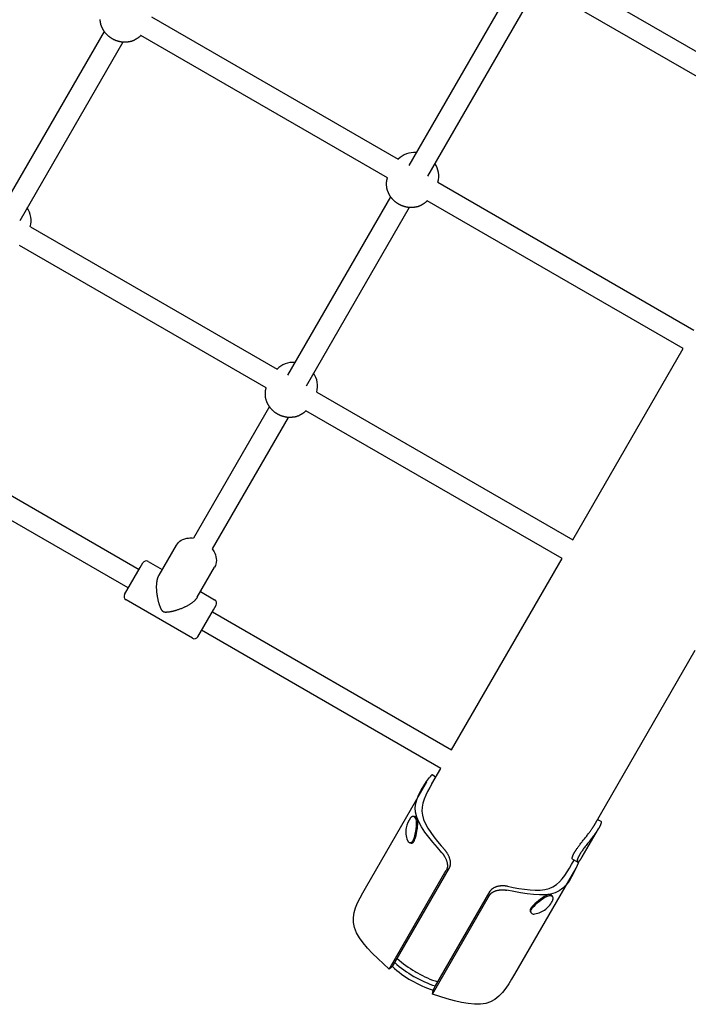
# Model space of a CAD drawing. Extents: x 435 to 11205, y 316 to 8253.
# Drawn here: x 4042 to 4540, y 1904 to 2636 of the extents above; entities that cross this region are included whole.
import ezdxf

# ---------------------------------------------------------------- set-up
doc = ezdxf.new("R2010")
doc.units = 0
doc.layers.add('ALEXANDR', color=7, linetype='Continuous')

msp = doc.modelspace()

# ---------------------------------------------------------------- linework, layer by layer
at = {"layer": 'ALEXANDR'}
for p, q in [((4443.49, 2671.71), (4633.98, 2561.73)), ((4408.34, 2660.92), (4331.65, 2528.08)), ((4422.2, 2652.92), (4345.5, 2520.08)), ((4625.98, 2547.88), (4435.49, 2657.85)), ((4140.29, 2638.56), (4323.81, 2532.6)), ((4105.14, 2627.76), (4028.45, 2494.92)), ((4315.81, 2518.74), (4132.29, 2624.7)), ((4119, 2619.76), (4042.3, 2486.92)), ((4353.34, 2515.56), (4543.82, 2405.58)), ((4318.18, 2504.76), (4241.49, 2371.92)), ((4535.82, 2391.72), (4345.34, 2501.7)), ((4332.04, 2496.76), (4255.35, 2363.92)), ((4050.14, 2482.4), (4233.66, 2376.45)), ((4225.66, 2362.59), (4042.14, 2468.54)), ((4453.67, 2249.42), (4535.82, 2391.72)), ((4263.18, 2359.4), (4453.67, 2249.42)), ((4228.03, 2348.61), (4171.53, 2250.75)), ((4445.67, 2235.57), (4255.18, 2345.54)), ((4241.88, 2340.61), (4185.38, 2242.75)), ((3972.5, 2319.02), (4130.98, 2227.52)), ((4122.98, 2213.66), (3964.5, 2305.16)), ((4145.89, 2223.14), (4158.8, 2245.5)), ((4363.51, 2093.27), (4445.67, 2235.57)), ((4120.23, 2208.9), (4131.75, 2228.86)), ((4131.75, 2228.86), (4133.73, 2232.28)), ((4137.83, 2233.38), (4148.31, 2227.33)), ((4174.3, 2206.74), (4187.2, 2229.1)), ((4176.71, 2210.93), (4187.19, 2204.88)), ((4170.69, 2176.3), (4121.33, 2204.8)), ((4186.31, 2197.36), (4188.29, 2200.78)), ((4174.79, 2177.4), (4186.31, 2197.36)), ((4185.54, 2196.02), (4363.51, 2093.27)), ((4355.51, 2079.41), (4177.54, 2182.16)), ((4469.62, 2037.06), (4544.84, 2167.34)), ((4348.9, 2067.97), (4355.51, 2079.41)), ((4349.46, 2074.76), (4351.74, 2072.89)), ((4299.48, 1990.36), (4345.06, 2069.31)), ((4335.15, 2043.84), (4335.84, 2043.75)), ((4472.18, 2041.5), (4474.6, 2040.1)), ((4460.71, 2013.62), (4472.76, 2034.5)), ((4333.12, 2023.93), (4332.49, 2024.02)), ((4452.83, 2007.97), (4454.68, 2011.18)), ((4453.57, 2011.83), (4457.1, 2009.79)), ((4317.14, 1930.16), (4359.57, 2003.65)), ((4321.27, 1934.98), (4361.93, 2005.41)), ((4455.91, 2005.31), (4410.33, 1926.36)), ((4351.47, 1917.55), (4392.13, 1987.97)), ((4349.36, 1911.56), (4391.79, 1985.05)), ((4438.38, 1984.54), (4438.76, 1984.06)), ((4422.92, 1971.84), (4422.58, 1972.28)), ((4319.5, 1931.92), (4321.27, 1934.98)), ((4319.5, 1931.92), (4317.14, 1930.16)), ((4336.34, 1928.26), (4337.22, 1927.74)), ((4337.22, 1927.74), (4338.11, 1927.24)), ((4349.36, 1911.56), (4349.71, 1914.49)), ((4349.71, 1914.49), (4351.47, 1917.55))]:
    msp.add_line(p, q, dxfattribs=at)
for points in [[(4132.29, 2624.7), (4132.17, 2624.57), (4132.04, 2624.44), (4131.92, 2624.31), (4131.79, 2624.18), (4131.66, 2624.06), (4131.54, 2623.93), (4131.41, 2623.81), (4131.27, 2623.68), (4131.14, 2623.56), (4131, 2623.45), (4130.87, 2623.33), (4130.72, 2623.22), (4130.58, 2623.1), (4130.43, 2622.99), (4130.28, 2622.88), (4130.12, 2622.77), (4129.96, 2622.67), (4129.8, 2622.56), (4129.64, 2622.46), (4129.49, 2622.36), (4129.34, 2622.27), (4129.2, 2622.19), (4129.08, 2622.11), (4128.97, 2622.05), (4128.88, 2622), (4128.81, 2621.95), (4128.75, 2621.92), (4128.7, 2621.89), (4128.67, 2621.87), (4128.64, 2621.86), (4128.61, 2621.84), (4128.59, 2621.83), (4128.57, 2621.82), (4128.54, 2621.8), (4128.51, 2621.78), (4128.46, 2621.76), (4128.41, 2621.73), (4128.33, 2621.69), (4128.23, 2621.64), (4128.11, 2621.57), (4127.96, 2621.49), (4127.79, 2621.39), (4127.59, 2621.29), (4127.37, 2621.18), (4127.14, 2621.06), (4126.9, 2620.95), (4126.64, 2620.83), (4126.38, 2620.72), (4126.12, 2620.61), (4125.86, 2620.51), (4125.59, 2620.42), (4125.32, 2620.34), (4125.05, 2620.26), (4124.77, 2620.19), (4124.5, 2620.12), (4124.22, 2620.06), (4123.94, 2620.01), (4123.66, 2619.97), (4123.38, 2619.93), (4123.1, 2619.89), (4122.82, 2619.86), (4122.55, 2619.84), (4122.27, 2619.81), (4122, 2619.79), (4121.73, 2619.76), (4121.47, 2619.74), (4121.21, 2619.72), (4120.95, 2619.7), (4120.69, 2619.68), (4120.43, 2619.67), (4120.18, 2619.66), (4119.92, 2619.66), (4119.67, 2619.66), (4119.41, 2619.67), (4119.16, 2619.68), (4118.91, 2619.7), (4118.65, 2619.72), (4118.4, 2619.75), (4118.15, 2619.78), (4117.89, 2619.82), (4117.64, 2619.87), (4117.39, 2619.92), (4117.15, 2619.97), (4116.9, 2620.03), (4116.66, 2620.08), (4116.42, 2620.14), (4116.19, 2620.2), (4115.96, 2620.26), (4115.73, 2620.32), (4115.51, 2620.38), (4115.29, 2620.43), (4115.08, 2620.49), (4114.87, 2620.55), (4114.66, 2620.61), (4114.46, 2620.67), (4114.26, 2620.74), (4114.05, 2620.81), (4113.85, 2620.88), (4113.65, 2620.96), (4113.45, 2621.04), (4113.26, 2621.12), (4113.06, 2621.2), (4112.87, 2621.29), (4112.67, 2621.39), (4112.48, 2621.48), (4112.29, 2621.58), (4112.1, 2621.68), (4111.92, 2621.78), (4111.73, 2621.89), (4111.54, 2621.99), (4111.36, 2622.1), (4111.17, 2622.21), (4110.99, 2622.32), (4110.8, 2622.42), (4110.62, 2622.53), (4110.43, 2622.64), (4110.25, 2622.75), (4110.07, 2622.86), (4109.89, 2622.98), (4109.71, 2623.1), (4109.53, 2623.22), (4109.36, 2623.34), (4109.19, 2623.47), (4109.02, 2623.6), (4108.85, 2623.73), (4108.68, 2623.86), (4108.52, 2624), (4108.36, 2624.14), (4108.2, 2624.29), (4108.04, 2624.43), (4107.89, 2624.58), (4107.73, 2624.74), (4107.58, 2624.89), (4107.42, 2625.05), (4107.26, 2625.21), (4107.09, 2625.38), (4106.93, 2625.55), (4106.76, 2625.72), (4106.59, 2625.9), (4106.42, 2626.08), (4106.25, 2626.26), (4106.08, 2626.45), (4105.91, 2626.64), (4105.75, 2626.84), (4105.59, 2627.04), (4105.43, 2627.24), (4105.28, 2627.44), (4105.13, 2627.65), (4104.99, 2627.86), (4104.85, 2628.08), (4104.72, 2628.29), (4104.59, 2628.51), (4104.46, 2628.73), (4104.34, 2628.96), (4104.23, 2629.19), (4104.11, 2629.42), (4104, 2629.65), (4103.88, 2629.89), (4103.77, 2630.13), (4103.66, 2630.38), (4103.55, 2630.62), (4103.43, 2630.87), (4103.32, 2631.13), (4103.2, 2631.38), (4103.09, 2631.64), (4102.99, 2631.9), (4102.89, 2632.17), (4102.79, 2632.43), (4102.7, 2632.7), (4102.62, 2632.97), (4102.55, 2633.25), (4102.48, 2633.52), (4102.42, 2633.8), (4102.36, 2634.08), (4102.32, 2634.36), (4102.28, 2634.64), (4102.24, 2634.92), (4102.22, 2635.2), (4102.2, 2635.47), (4102.18, 2635.72), (4102.17, 2635.97), (4102.16, 2636.19), (4102.15, 2636.39), (4102.15, 2636.56)], [(4345.34, 2501.7), (4345.21, 2501.57), (4345.09, 2501.44), (4344.96, 2501.31), (4344.83, 2501.18), (4344.71, 2501.06), (4344.58, 2500.93), (4344.45, 2500.81), (4344.32, 2500.68), (4344.18, 2500.56), (4344.05, 2500.45), (4343.91, 2500.33), (4343.77, 2500.22), (4343.62, 2500.1), (4343.47, 2499.99), (4343.32, 2499.88), (4343.16, 2499.77), (4343, 2499.67), (4342.84, 2499.56), (4342.68, 2499.46), (4342.53, 2499.36), (4342.38, 2499.27), (4342.24, 2499.19), (4342.12, 2499.11), (4342.01, 2499.05), (4341.92, 2499), (4341.85, 2498.95), (4341.79, 2498.92), (4341.74, 2498.89), (4341.71, 2498.87), (4341.68, 2498.86), (4341.65, 2498.84), (4341.63, 2498.83), (4341.61, 2498.82), (4341.58, 2498.8), (4341.55, 2498.78), (4341.51, 2498.76), (4341.45, 2498.73), (4341.37, 2498.69), (4341.28, 2498.64), (4341.15, 2498.57), (4341, 2498.49), (4340.83, 2498.39), (4340.63, 2498.29), (4340.42, 2498.18), (4340.18, 2498.06), (4339.94, 2497.95), (4339.69, 2497.83), (4339.43, 2497.72), (4339.16, 2497.61), (4338.9, 2497.51), (4338.63, 2497.42), (4338.36, 2497.34), (4338.09, 2497.26), (4337.81, 2497.19), (4337.54, 2497.12), (4337.26, 2497.06), (4336.98, 2497.01), (4336.7, 2496.97), (4336.42, 2496.93), (4336.14, 2496.89), (4335.87, 2496.86), (4335.59, 2496.84), (4335.31, 2496.81), (4335.04, 2496.79), (4334.78, 2496.76), (4334.51, 2496.74), (4334.25, 2496.72), (4333.99, 2496.7), (4333.73, 2496.68), (4333.48, 2496.67), (4333.22, 2496.66), (4332.97, 2496.66), (4332.71, 2496.66), (4332.46, 2496.67), (4332.2, 2496.68), (4331.95, 2496.7), (4331.69, 2496.72), (4331.44, 2496.75), (4331.19, 2496.78), (4330.94, 2496.82), (4330.69, 2496.87), (4330.44, 2496.92), (4330.19, 2496.97), (4329.94, 2497.03), (4329.7, 2497.08), (4329.46, 2497.14), (4329.23, 2497.2), (4329, 2497.26), (4328.77, 2497.32), (4328.55, 2497.38), (4328.34, 2497.43), (4328.12, 2497.49), (4327.91, 2497.55), (4327.71, 2497.61), (4327.5, 2497.67), (4327.3, 2497.74), (4327.1, 2497.81), (4326.89, 2497.88), (4326.69, 2497.96), (4326.5, 2498.04), (4326.3, 2498.12), (4326.1, 2498.2), (4325.91, 2498.29), (4325.72, 2498.39), (4325.52, 2498.48), (4325.33, 2498.58), (4325.15, 2498.68), (4324.96, 2498.78), (4324.77, 2498.89), (4324.59, 2498.99), (4324.4, 2499.1), (4324.21, 2499.21), (4324.03, 2499.32), (4323.84, 2499.42), (4323.66, 2499.53), (4323.48, 2499.64), (4323.29, 2499.75), (4323.11, 2499.86), (4322.93, 2499.98), (4322.75, 2500.1), (4322.58, 2500.22), (4322.4, 2500.34), (4322.23, 2500.47), (4322.06, 2500.6), (4321.89, 2500.73), (4321.73, 2500.86), (4321.56, 2501), (4321.4, 2501.14), (4321.24, 2501.29), (4321.09, 2501.43), (4320.93, 2501.58), (4320.77, 2501.74), (4320.62, 2501.89), (4320.46, 2502.05), (4320.3, 2502.21), (4320.14, 2502.38), (4319.97, 2502.55), (4319.8, 2502.72), (4319.63, 2502.9), (4319.46, 2503.08), (4319.29, 2503.26), (4319.12, 2503.45), (4318.95, 2503.64), (4318.79, 2503.84), (4318.63, 2504.04), (4318.47, 2504.24), (4318.32, 2504.44), (4318.17, 2504.65), (4318.03, 2504.86), (4317.89, 2505.08), (4317.76, 2505.29), (4317.63, 2505.51), (4317.51, 2505.73), (4317.38, 2505.96), (4317.27, 2506.19), (4317.15, 2506.42), (4317.04, 2506.65), (4316.93, 2506.89), (4316.81, 2507.13), (4316.7, 2507.38), (4316.59, 2507.62), (4316.47, 2507.87), (4316.36, 2508.13), (4316.25, 2508.38), (4316.14, 2508.64), (4316.03, 2508.9), (4315.93, 2509.17), (4315.83, 2509.43), (4315.75, 2509.7), (4315.66, 2509.97), (4315.59, 2510.25), (4315.52, 2510.52), (4315.46, 2510.8), (4315.41, 2511.08), (4315.36, 2511.36), (4315.32, 2511.64), (4315.29, 2511.92), (4315.26, 2512.19), (4315.24, 2512.46), (4315.22, 2512.72), (4315.21, 2512.97), (4315.2, 2513.19), (4315.2, 2513.39), (4315.19, 2513.56), (4315.19, 2513.7), (4315.18, 2513.81), (4315.18, 2513.89), (4315.18, 2513.96), (4315.18, 2514.01), (4315.18, 2514.05), (4315.18, 2514.08), (4315.18, 2514.1), (4315.18, 2514.13), (4315.18, 2514.16), (4315.18, 2514.19), (4315.18, 2514.23), (4315.18, 2514.28), (4315.18, 2514.35), (4315.18, 2514.44), (4315.18, 2514.54), (4315.18, 2514.67), (4315.18, 2514.81), (4315.19, 2514.97), (4315.19, 2515.15), (4315.2, 2515.33), (4315.21, 2515.52), (4315.22, 2515.71), (4315.23, 2515.9), (4315.25, 2516.09), (4315.26, 2516.28), (4315.29, 2516.46), (4315.31, 2516.65), (4315.34, 2516.82), (4315.37, 2517), (4315.4, 2517.18), (4315.44, 2517.36), (4315.48, 2517.53), (4315.52, 2517.7), (4315.57, 2517.88), (4315.61, 2518.05), (4315.66, 2518.23), (4315.71, 2518.4), (4315.76, 2518.57), (4315.81, 2518.74)], [(4255.18, 2345.54), (4255.05, 2345.41), (4254.93, 2345.28), (4254.8, 2345.16), (4254.68, 2345.03), (4254.55, 2344.9), (4254.42, 2344.78), (4254.29, 2344.65), (4254.16, 2344.53), (4254.03, 2344.41), (4253.89, 2344.29), (4253.75, 2344.18), (4253.61, 2344.06), (4253.47, 2343.95), (4253.32, 2343.84), (4253.17, 2343.73), (4253.01, 2343.62), (4252.85, 2343.51), (4252.69, 2343.41), (4252.53, 2343.3), (4252.37, 2343.21), (4252.22, 2343.12), (4252.09, 2343.03), (4251.96, 2342.96), (4251.85, 2342.9), (4251.76, 2342.84), (4251.69, 2342.8), (4251.63, 2342.77), (4251.59, 2342.74), (4251.55, 2342.72), (4251.52, 2342.7), (4251.5, 2342.69), (4251.48, 2342.67), (4251.45, 2342.66), (4251.43, 2342.65), (4251.39, 2342.63), (4251.35, 2342.61), (4251.29, 2342.57), (4251.22, 2342.53), (4251.12, 2342.48), (4251, 2342.41), (4250.85, 2342.33), (4250.67, 2342.24), (4250.48, 2342.13), (4250.26, 2342.02), (4250.03, 2341.91), (4249.78, 2341.79), (4249.53, 2341.68), (4249.27, 2341.56), (4249.01, 2341.46), (4248.74, 2341.36), (4248.47, 2341.27), (4248.2, 2341.18), (4247.93, 2341.1), (4247.66, 2341.03), (4247.38, 2340.97), (4247.1, 2340.91), (4246.83, 2340.86), (4246.55, 2340.81), (4246.27, 2340.77), (4245.99, 2340.74), (4245.71, 2340.71), (4245.43, 2340.68), (4245.16, 2340.65), (4244.89, 2340.63), (4244.62, 2340.61), (4244.36, 2340.58), (4244.09, 2340.56), (4243.83, 2340.54), (4243.58, 2340.53), (4243.32, 2340.51), (4243.07, 2340.51), (4242.81, 2340.5), (4242.56, 2340.5), (4242.3, 2340.51), (4242.05, 2340.52), (4241.79, 2340.54), (4241.54, 2340.57), (4241.28, 2340.59), (4241.03, 2340.63), (4240.78, 2340.67), (4240.53, 2340.71), (4240.28, 2340.76), (4240.03, 2340.82), (4239.79, 2340.87), (4239.55, 2340.93), (4239.31, 2340.99), (4239.07, 2341.05), (4238.84, 2341.11), (4238.62, 2341.17), (4238.4, 2341.22), (4238.18, 2341.28), (4237.97, 2341.34), (4237.76, 2341.4), (4237.55, 2341.46), (4237.34, 2341.52), (4237.14, 2341.58), (4236.94, 2341.65), (4236.74, 2341.73), (4236.54, 2341.8), (4236.34, 2341.88), (4236.14, 2341.96), (4235.95, 2342.05), (4235.75, 2342.14), (4235.56, 2342.23), (4235.37, 2342.33), (4235.18, 2342.42), (4234.99, 2342.53), (4234.8, 2342.63), (4234.62, 2342.73), (4234.43, 2342.84), (4234.24, 2342.95), (4234.06, 2343.05), (4233.87, 2343.16), (4233.69, 2343.27), (4233.5, 2343.38), (4233.32, 2343.49), (4233.14, 2343.6), (4232.95, 2343.71), (4232.77, 2343.82), (4232.6, 2343.94), (4232.42, 2344.06), (4232.24, 2344.19), (4232.07, 2344.31), (4231.9, 2344.44), (4231.73, 2344.57), (4231.57, 2344.71), (4231.41, 2344.85), (4231.25, 2344.99), (4231.09, 2345.13), (4230.93, 2345.28), (4230.77, 2345.43), (4230.62, 2345.58), (4230.46, 2345.74), (4230.3, 2345.89), (4230.14, 2346.06), (4229.98, 2346.22), (4229.81, 2346.39), (4229.65, 2346.57), (4229.48, 2346.74), (4229.3, 2346.92), (4229.13, 2347.11), (4228.96, 2347.3), (4228.8, 2347.49), (4228.63, 2347.68), (4228.47, 2347.88), (4228.32, 2348.08), (4228.16, 2348.29), (4228.02, 2348.49), (4227.87, 2348.71), (4227.74, 2348.92), (4227.6, 2349.14), (4227.47, 2349.36), (4227.35, 2349.58), (4227.23, 2349.81), (4227.11, 2350.03), (4227, 2350.26), (4226.88, 2350.5), (4226.77, 2350.74), (4226.66, 2350.98), (4226.55, 2351.22), (4226.43, 2351.47), (4226.32, 2351.72), (4226.2, 2351.97), (4226.09, 2352.23), (4225.98, 2352.49), (4225.87, 2352.75), (4225.77, 2353.01), (4225.68, 2353.28), (4225.59, 2353.55), (4225.51, 2353.82), (4225.43, 2354.09), (4225.36, 2354.37), (4225.3, 2354.64), (4225.25, 2354.92), (4225.2, 2355.2), (4225.16, 2355.48), (4225.13, 2355.76), (4225.1, 2356.04), (4225.08, 2356.31), (4225.07, 2356.57), (4225.05, 2356.81), (4225.05, 2357.03), (4225.04, 2357.23), (4225.04, 2357.4), (4225.03, 2357.54), (4225.03, 2357.65), (4225.03, 2357.74), (4225.03, 2357.81), (4225.02, 2357.85), (4225.02, 2357.89), (4225.02, 2357.92), (4225.02, 2357.95), (4225.02, 2357.97), (4225.02, 2358), (4225.02, 2358.03), (4225.02, 2358.08), (4225.02, 2358.13), (4225.02, 2358.2), (4225.02, 2358.28), (4225.02, 2358.39), (4225.03, 2358.51), (4225.03, 2358.66), (4225.03, 2358.82), (4225.04, 2358.99), (4225.04, 2359.17), (4225.05, 2359.36), (4225.06, 2359.56), (4225.07, 2359.75), (4225.09, 2359.94), (4225.11, 2360.12), (4225.13, 2360.31), (4225.16, 2360.49), (4225.18, 2360.67), (4225.21, 2360.85), (4225.25, 2361.02), (4225.29, 2361.2), (4225.33, 2361.38), (4225.37, 2361.55), (4225.41, 2361.72), (4225.46, 2361.9), (4225.51, 2362.07), (4225.56, 2362.24), (4225.61, 2362.42), (4225.66, 2362.59)], [(4174.3, 2206.74), (4174.24, 2206.65), (4174.18, 2206.55), (4174.12, 2206.45), (4174.06, 2206.34), (4173.98, 2206.23), (4173.9, 2206.11), (4173.82, 2205.98), (4173.72, 2205.84), (4173.61, 2205.69), (4173.48, 2205.53), (4173.34, 2205.36), (4173.19, 2205.18), (4173.02, 2204.99), (4172.84, 2204.79), (4172.64, 2204.58), (4172.42, 2204.36), (4172.18, 2204.13), (4171.93, 2203.9), (4171.66, 2203.66), (4171.37, 2203.41), (4171.07, 2203.16), (4170.75, 2202.91), (4170.42, 2202.66), (4170.08, 2202.41), (4169.73, 2202.16), (4169.37, 2201.91), (4169, 2201.66), (4168.61, 2201.42), (4168.22, 2201.17), (4167.82, 2200.93), (4167.4, 2200.69), (4166.98, 2200.45), (4166.55, 2200.21), (4166.1, 2199.98), (4165.65, 2199.75), (4165.18, 2199.52), (4164.71, 2199.29), (4164.23, 2199.07), (4163.74, 2198.85), (4163.25, 2198.64), (4162.75, 2198.43), (4162.24, 2198.23), (4161.73, 2198.03), (4161.22, 2197.84), (4160.71, 2197.65), (4160.2, 2197.47), (4159.7, 2197.3), (4159.2, 2197.14), (4158.72, 2196.99), (4158.24, 2196.85), (4157.77, 2196.72), (4157.32, 2196.59), (4156.88, 2196.47), (4156.44, 2196.37), (4156.03, 2196.27), (4155.62, 2196.17), (4155.24, 2196.09), (4154.86, 2196.01), (4154.51, 2195.94), (4154.16, 2195.88), (4153.84, 2195.82), (4153.53, 2195.77), (4153.24, 2195.73), (4152.96, 2195.69), (4152.7, 2195.65), (4152.46, 2195.62), (4152.23, 2195.6), (4152.02, 2195.58), (4151.82, 2195.56), (4151.63, 2195.55), (4151.44, 2195.54), (4151.27, 2195.53), (4151.1, 2195.52), (4150.93, 2195.52), (4150.77, 2195.53), (4150.62, 2195.53), (4150.48, 2195.54), (4150.34, 2195.55), (4150.22, 2195.56), (4150.1, 2195.58), (4149.98, 2195.59), (4149.88, 2195.61), (4149.79, 2195.63), (4149.7, 2195.66), (4149.62, 2195.68), (4149.55, 2195.7), (4149.48, 2195.73), (4149.42, 2195.75), (4149.37, 2195.77), (4149.32, 2195.79), (4149.28, 2195.81), (4149.24, 2195.83), (4149.2, 2195.85), (4149.17, 2195.87), (4149.14, 2195.89), (4149.1, 2195.91), (4149.07, 2195.93), (4149.04, 2195.94), (4149.01, 2195.96), (4148.97, 2195.99), (4148.94, 2196.01), (4148.9, 2196.04), (4148.85, 2196.07), (4148.81, 2196.1), (4148.76, 2196.14), (4148.71, 2196.19), (4148.65, 2196.24), (4148.59, 2196.3), (4148.53, 2196.36), (4148.46, 2196.43), (4148.39, 2196.51), (4148.32, 2196.6), (4148.25, 2196.7), (4148.17, 2196.8), (4148.1, 2196.91), (4148.02, 2197.03), (4147.94, 2197.16), (4147.86, 2197.3), (4147.78, 2197.44), (4147.69, 2197.59), (4147.61, 2197.75), (4147.53, 2197.91), (4147.45, 2198.08), (4147.36, 2198.27), (4147.27, 2198.46), (4147.18, 2198.67), (4147.08, 2198.9), (4146.99, 2199.14), (4146.88, 2199.4), (4146.78, 2199.67), (4146.66, 2199.96), (4146.55, 2200.28), (4146.43, 2200.6), (4146.32, 2200.95), (4146.2, 2201.31), (4146.07, 2201.69), (4145.95, 2202.08), (4145.83, 2202.49), (4145.71, 2202.92), (4145.59, 2203.36), (4145.47, 2203.82), (4145.35, 2204.29), (4145.24, 2204.77), (4145.12, 2205.27), (4145.02, 2205.78), (4144.91, 2206.3), (4144.81, 2206.83), (4144.72, 2207.36), (4144.63, 2207.9), (4144.54, 2208.44), (4144.47, 2208.98), (4144.4, 2209.52), (4144.34, 2210.06), (4144.28, 2210.59), (4144.23, 2211.12), (4144.19, 2211.64), (4144.16, 2212.15), (4144.13, 2212.66), (4144.11, 2213.17), (4144.1, 2213.66), (4144.09, 2214.15), (4144.09, 2214.63), (4144.1, 2215.1), (4144.12, 2215.56), (4144.14, 2216.01), (4144.17, 2216.46), (4144.2, 2216.9), (4144.25, 2217.32), (4144.29, 2217.75), (4144.35, 2218.16), (4144.41, 2218.56), (4144.47, 2218.94), (4144.54, 2219.31), (4144.61, 2219.67), (4144.69, 2220.01), (4144.77, 2220.33), (4144.85, 2220.62), (4144.93, 2220.9), (4145.01, 2221.16), (4145.09, 2221.4), (4145.17, 2221.63), (4145.25, 2221.83), (4145.33, 2222.02), (4145.4, 2222.19), (4145.47, 2222.34), (4145.54, 2222.48), (4145.6, 2222.61), (4145.66, 2222.73), (4145.72, 2222.84), (4145.78, 2222.95), (4145.84, 2223.05), (4145.89, 2223.14)], [(4349.46, 2074.76), (4349.45, 2074.77), (4349.45, 2074.77), (4349.44, 2074.77), (4349.44, 2074.78), (4349.43, 2074.78), (4349.42, 2074.78), (4349.42, 2074.79), (4349.41, 2074.79), (4349.4, 2074.79), (4349.38, 2074.8), (4349.37, 2074.8), (4349.36, 2074.8), (4349.34, 2074.8), (4349.32, 2074.8), (4349.3, 2074.8), (4349.27, 2074.79), (4349.24, 2074.79), (4349.21, 2074.78), (4349.18, 2074.76), (4349.14, 2074.75), (4349.1, 2074.73), (4349.06, 2074.71), (4349.01, 2074.68), (4348.97, 2074.65), (4348.92, 2074.62), (4348.86, 2074.58), (4348.81, 2074.54), (4348.75, 2074.49), (4348.69, 2074.44), (4348.63, 2074.38), (4348.56, 2074.32), (4348.5, 2074.26), (4348.43, 2074.19), (4348.35, 2074.11), (4348.28, 2074.04), (4348.21, 2073.96), (4348.13, 2073.88), (4348.06, 2073.79), (4347.99, 2073.71), (4347.92, 2073.63), (4347.85, 2073.55), (4347.79, 2073.48), (4347.73, 2073.4), (4347.67, 2073.33), (4347.62, 2073.26), (4347.57, 2073.19), (4347.52, 2073.13), (4347.48, 2073.07), (4347.44, 2073.02), (4347.4, 2072.97), (4347.36, 2072.92), (4347.33, 2072.87), (4347.3, 2072.83), (4347.27, 2072.78), (4347.24, 2072.74), (4347.21, 2072.7)], [(4356.31, 2016.68), (4352.94, 2020.56), (4349.66, 2024.44), (4346.55, 2028.29), (4343.7, 2032.1), (4341.21, 2035.86), (4339.16, 2039.57), (4337.64, 2043.2), (4336.73, 2046.75), (4336.5, 2050.2), (4336.89, 2053.57), (4337.8, 2056.87), (4339.15, 2060.11), (4340.86, 2063.3), (4342.83, 2066.45), (4344.97, 2069.58), (4347.21, 2072.7)], [(4348.9, 2067.97), (4347.27, 2065.13), (4345.71, 2062.27), (4344.3, 2059.41), (4343.09, 2056.51), (4342.16, 2053.59), (4341.59, 2050.63), (4341.44, 2047.62), (4341.78, 2044.56), (4342.66, 2041.43), (4344.04, 2038.25), (4345.84, 2035.03), (4347.99, 2031.76), (4350.42, 2028.47), (4353.06, 2025.15), (4355.85, 2021.81), (4358.7, 2018.47)], [(4330.72, 2025.81), (4330.79, 2025.65), (4330.86, 2025.48), (4330.95, 2025.31), (4331.06, 2025.14), (4331.2, 2024.96), (4331.37, 2024.78), (4331.58, 2024.59), (4331.85, 2024.4), (4332.16, 2024.2), (4332.53, 2024.04), (4332.93, 2023.96), (4333.37, 2023.99), (4333.82, 2024.19), (4334.3, 2024.6), (4334.77, 2025.25), (4335.25, 2026.2), (4335.71, 2027.47), (4336.15, 2028.99), (4336.55, 2030.7), (4336.9, 2032.51), (4337.18, 2034.35), (4337.38, 2036.15), (4337.48, 2037.82), (4337.47, 2039.3), (4337.35, 2040.52), (4337.12, 2041.49), (4336.81, 2042.25), (4336.45, 2042.8), (4336.05, 2043.2), (4335.63, 2043.45), (4335.22, 2043.59), (4334.84, 2043.65), (4334.5, 2043.64), (4334.21, 2043.59), (4333.95, 2043.49), (4333.73, 2043.35), (4333.53, 2043.18), (4333.35, 2043), (4333.19, 2042.8), (4333.03, 2042.59)], [(4333.12, 2023.93), (4333.52, 2023.88), (4333.91, 2023.87), (4334.31, 2023.94), (4334.7, 2024.11), (4335.1, 2024.44), (4335.5, 2024.95), (4335.89, 2025.68), (4336.29, 2026.68), (4336.69, 2027.95), (4337.08, 2029.45), (4337.45, 2031.11), (4337.77, 2032.85), (4338.05, 2034.61), (4338.26, 2036.32), (4338.39, 2037.9), (4338.44, 2039.28), (4338.38, 2040.41), (4338.24, 2041.3), (4338.04, 2041.99), (4337.79, 2042.5), (4337.52, 2042.87), (4337.24, 2043.12), (4336.96, 2043.29), (4336.72, 2043.4), (4336.53, 2043.49), (4336.37, 2043.56), (4336.26, 2043.61), (4336.17, 2043.65), (4336.11, 2043.68), (4336.07, 2043.69), (4336.04, 2043.7), (4336.02, 2043.71), (4336, 2043.72), (4335.97, 2043.72), (4335.95, 2043.73), (4335.93, 2043.73), (4335.91, 2043.74), (4335.88, 2043.74), (4335.86, 2043.74), (4335.84, 2043.75)], [(4453.56, 2011.83), (4453.55, 2011.84), (4453.54, 2011.84), (4453.53, 2011.85), (4453.52, 2011.86), (4453.51, 2011.87), (4453.49, 2011.88), (4453.48, 2011.89), (4453.47, 2011.91), (4453.45, 2011.92), (4453.44, 2011.94), (4453.42, 2011.96), (4453.41, 2011.99), (4453.39, 2012.02), (4453.37, 2012.06), (4453.36, 2012.1), (4453.34, 2012.14), (4453.33, 2012.2), (4453.32, 2012.26), (4453.31, 2012.33), (4453.3, 2012.4), (4453.29, 2012.48), (4453.29, 2012.57), (4453.29, 2012.66), (4453.3, 2012.76), (4453.31, 2012.87), (4453.33, 2012.98), (4453.35, 2013.1), (4453.37, 2013.23), (4453.4, 2013.36), (4453.44, 2013.5), (4453.48, 2013.65), (4453.53, 2013.81), (4453.58, 2013.97), (4453.64, 2014.14), (4453.7, 2014.31), (4453.77, 2014.48), (4453.84, 2014.66), (4453.91, 2014.83), (4453.98, 2015), (4454.06, 2015.17), (4454.13, 2015.33), (4454.2, 2015.48), (4454.27, 2015.63), (4454.34, 2015.76), (4454.41, 2015.9), (4454.48, 2016.02), (4454.54, 2016.14), (4454.6, 2016.25), (4454.66, 2016.35), (4454.71, 2016.44), (4454.76, 2016.53), (4454.81, 2016.62), (4454.86, 2016.7), (4454.9, 2016.79), (4454.95, 2016.87), (4455, 2016.95), (4455.05, 2017.04), (4455.1, 2017.13), (4455.16, 2017.22), (4455.22, 2017.32), (4455.28, 2017.43), (4455.35, 2017.55), (4455.43, 2017.68), (4455.52, 2017.82), (4455.61, 2017.97), (4455.72, 2018.14), (4455.84, 2018.34), (4455.99, 2018.56), (4456.15, 2018.8), (4456.34, 2019.08), (4456.56, 2019.4), (4456.8, 2019.76), (4457.08, 2020.16), (4457.39, 2020.6), (4457.73, 2021.07), (4458.1, 2021.57), (4458.48, 2022.09), (4458.88, 2022.63), (4459.3, 2023.18), (4459.72, 2023.73), (4460.15, 2024.28), (4460.59, 2024.84), (4461.04, 2025.4), (4461.49, 2025.96), (4461.95, 2026.53), (4462.41, 2027.1), (4462.88, 2027.68), (4463.35, 2028.27), (4463.82, 2028.87), (4464.29, 2029.47), (4464.75, 2030.07), (4465.2, 2030.66), (4465.64, 2031.24), (4466.05, 2031.79), (4466.44, 2032.31), (4466.8, 2032.8), (4467.12, 2033.24), (4467.41, 2033.64), (4467.67, 2034.01), (4467.91, 2034.35), (4468.12, 2034.65), (4468.31, 2034.94), (4468.48, 2035.2), (4468.64, 2035.44), (4468.79, 2035.67), (4468.93, 2035.89), (4469.06, 2036.1), (4469.18, 2036.3), (4469.29, 2036.5), (4469.4, 2036.69), (4469.51, 2036.87), (4469.62, 2037.06)], [(4474.6, 2040.1), (4474.61, 2040.09), (4474.62, 2040.09), (4474.63, 2040.08), (4474.64, 2040.07), (4474.65, 2040.06), (4474.67, 2040.05), (4474.68, 2040.04), (4474.69, 2040.03), (4474.71, 2040.01), (4474.72, 2039.99), (4474.73, 2039.97), (4474.75, 2039.95), (4474.76, 2039.92), (4474.78, 2039.88), (4474.79, 2039.84), (4474.8, 2039.79), (4474.81, 2039.74), (4474.82, 2039.68), (4474.83, 2039.61), (4474.83, 2039.54), (4474.84, 2039.46), (4474.83, 2039.38), (4474.83, 2039.28), (4474.82, 2039.19), (4474.8, 2039.08), (4474.79, 2038.97), (4474.76, 2038.85), (4474.73, 2038.72), (4474.7, 2038.59), (4474.66, 2038.45), (4474.61, 2038.3), (4474.56, 2038.14), (4474.51, 2037.98), (4474.44, 2037.82), (4474.38, 2037.65), (4474.31, 2037.47), (4474.24, 2037.3), (4474.16, 2037.13), (4474.09, 2036.96), (4474.01, 2036.8), (4473.94, 2036.64), (4473.86, 2036.49), (4473.79, 2036.34), (4473.72, 2036.2), (4473.65, 2036.07), (4473.58, 2035.95), (4473.52, 2035.83), (4473.46, 2035.73), (4473.41, 2035.63), (4473.35, 2035.53), (4473.31, 2035.45), (4473.26, 2035.37), (4473.22, 2035.29), (4473.18, 2035.22), (4473.14, 2035.16), (4473.11, 2035.1), (4473.08, 2035.05), (4473.05, 2035), (4473.02, 2034.95), (4473, 2034.91), (4472.97, 2034.86), (4472.94, 2034.81), (4472.91, 2034.76), (4472.87, 2034.7), (4472.84, 2034.64), (4472.8, 2034.57), (4472.75, 2034.49), (4472.7, 2034.41), (4472.64, 2034.31), (4472.58, 2034.21), (4472.51, 2034.1), (4472.43, 2033.97), (4472.35, 2033.84), (4472.25, 2033.68), (4472.13, 2033.5), (4472, 2033.3), (4471.84, 2033.06), (4471.66, 2032.78), (4471.44, 2032.46), (4471.19, 2032.09), (4470.9, 2031.67), (4470.57, 2031.19), (4470.21, 2030.68), (4469.81, 2030.12), (4469.39, 2029.53), (4468.93, 2028.91), (4468.45, 2028.27), (4467.95, 2027.6), (4467.42, 2026.93), (4466.88, 2026.24), (4466.32, 2025.55), (4465.76, 2024.84), (4465.19, 2024.14), (4464.63, 2023.43), (4464.07, 2022.72), (4463.53, 2022.02), (4463, 2021.32), (4462.49, 2020.64), (4462, 2019.97), (4461.54, 2019.33), (4461.12, 2018.73), (4460.72, 2018.16), (4460.36, 2017.63), (4460.04, 2017.16), (4459.77, 2016.74), (4459.53, 2016.38), (4459.33, 2016.06), (4459.16, 2015.79), (4459.02, 2015.56), (4458.89, 2015.35), (4458.79, 2015.18), (4458.7, 2015.03), (4458.62, 2014.89), (4458.55, 2014.77), (4458.49, 2014.66), (4458.43, 2014.56), (4458.38, 2014.46), (4458.32, 2014.36), (4458.27, 2014.26), (4458.21, 2014.16), (4458.15, 2014.05), (4458.09, 2013.94), (4458.02, 2013.81), (4457.95, 2013.68), (4457.88, 2013.54), (4457.81, 2013.4), (4457.74, 2013.25), (4457.66, 2013.09), (4457.59, 2012.92), (4457.51, 2012.75), (4457.44, 2012.58), (4457.37, 2012.41), (4457.3, 2012.24), (4457.24, 2012.07), (4457.18, 2011.9), (4457.12, 2011.74), (4457.07, 2011.58), (4457.03, 2011.44), (4456.99, 2011.3), (4456.96, 2011.16), (4456.93, 2011.04), (4456.91, 2010.92), (4456.89, 2010.81), (4456.88, 2010.7), (4456.87, 2010.6), (4456.86, 2010.51), (4456.86, 2010.43), (4456.87, 2010.35), (4456.87, 2010.27), (4456.88, 2010.2), (4456.89, 2010.14), (4456.91, 2010.08), (4456.92, 2010.03), (4456.94, 2009.98), (4456.96, 2009.94), (4456.99, 2009.9), (4457.01, 2009.87), (4457.04, 2009.84), (4457.07, 2009.81), (4457.1, 2009.79), (4457.14, 2009.77), (4457.17, 2009.76), (4457.21, 2009.75), (4457.25, 2009.75), (4457.3, 2009.75), (4457.35, 2009.75), (4457.4, 2009.76), (4457.45, 2009.77), (4457.51, 2009.79), (4457.57, 2009.81), (4457.63, 2009.83), (4457.7, 2009.87), (4457.77, 2009.9), (4457.84, 2009.95), (4457.92, 2010), (4458, 2010.06), (4458.09, 2010.12), (4458.17, 2010.2), (4458.27, 2010.28), (4458.36, 2010.36), (4458.46, 2010.46), (4458.56, 2010.57), (4458.67, 2010.68), (4458.78, 2010.8), (4458.89, 2010.93), (4459, 2011.07), (4459.11, 2011.21), (4459.23, 2011.36), (4459.34, 2011.5), (4459.45, 2011.65), (4459.56, 2011.8), (4459.67, 2011.95), (4459.77, 2012.09), (4459.86, 2012.23), (4459.95, 2012.37), (4460.03, 2012.5), (4460.11, 2012.62), (4460.19, 2012.74), (4460.26, 2012.86), (4460.32, 2012.96), (4460.38, 2013.06), (4460.43, 2013.15), (4460.49, 2013.24), (4460.53, 2013.32), (4460.58, 2013.4), (4460.62, 2013.48), (4460.67, 2013.55), (4460.71, 2013.62)], [(4356.31, 2016.68), (4356.37, 2016.61), (4356.42, 2016.55), (4356.48, 2016.48), (4356.54, 2016.41), (4356.61, 2016.34), (4356.67, 2016.25), (4356.74, 2016.17), (4356.82, 2016.07), (4356.9, 2015.97), (4356.99, 2015.85), (4357.09, 2015.73), (4357.19, 2015.59), (4357.3, 2015.44), (4357.42, 2015.27), (4357.55, 2015.09), (4357.68, 2014.89), (4357.82, 2014.67), (4357.97, 2014.44), (4358.13, 2014.18), (4358.29, 2013.91), (4358.45, 2013.63), (4358.61, 2013.34), (4358.78, 2013.03), (4358.94, 2012.71), (4359.1, 2012.38), (4359.25, 2012.05), (4359.4, 2011.7), (4359.54, 2011.35), (4359.68, 2010.98), (4359.8, 2010.61), (4359.92, 2010.23), (4360.02, 2009.84), (4360.12, 2009.44), (4360.2, 2009.04), (4360.27, 2008.64), (4360.33, 2008.24), (4360.37, 2007.85), (4360.4, 2007.47), (4360.41, 2007.1), (4360.41, 2006.75), (4360.4, 2006.42), (4360.37, 2006.11), (4360.34, 2005.82), (4360.29, 2005.55), (4360.24, 2005.31), (4360.18, 2005.08), (4360.12, 2004.87), (4360.06, 2004.68), (4359.99, 2004.51), (4359.93, 2004.35), (4359.87, 2004.21), (4359.81, 2004.08), (4359.75, 2003.97), (4359.69, 2003.86), (4359.63, 2003.75), (4359.57, 2003.65)], [(4361.93, 2005.41), (4361.96, 2005.46), (4361.99, 2005.51), (4362.02, 2005.56), (4362.05, 2005.62), (4362.08, 2005.68), (4362.11, 2005.74), (4362.15, 2005.81), (4362.18, 2005.89), (4362.22, 2005.97), (4362.26, 2006.07), (4362.3, 2006.17), (4362.35, 2006.29), (4362.39, 2006.41), (4362.43, 2006.56), (4362.48, 2006.71), (4362.52, 2006.89), (4362.57, 2007.08), (4362.61, 2007.29), (4362.65, 2007.52), (4362.68, 2007.77), (4362.71, 2008.03), (4362.74, 2008.3), (4362.75, 2008.6), (4362.75, 2008.9), (4362.75, 2009.22), (4362.73, 2009.55), (4362.7, 2009.9), (4362.66, 2010.25), (4362.6, 2010.62), (4362.53, 2011), (4362.44, 2011.39), (4362.33, 2011.79), (4362.21, 2012.2), (4362.08, 2012.61), (4361.93, 2013.02), (4361.77, 2013.44), (4361.61, 2013.85), (4361.43, 2014.24), (4361.25, 2014.63), (4361.07, 2015), (4360.89, 2015.35), (4360.71, 2015.68), (4360.52, 2015.98), (4360.34, 2016.27), (4360.17, 2016.54), (4360, 2016.79), (4359.84, 2017.02), (4359.69, 2017.24), (4359.54, 2017.43), (4359.41, 2017.61), (4359.28, 2017.77), (4359.16, 2017.92), (4359.04, 2018.07), (4358.92, 2018.2), (4358.81, 2018.34), (4358.7, 2018.47)], [(4457.77, 2008.86), (4456.19, 2005.37), (4454.55, 2001.95), (4452.8, 1998.67), (4450.89, 1995.59), (4448.76, 1992.8), (4446.36, 1990.36), (4443.64, 1988.35), (4440.53, 1986.82), (4437, 1985.83), (4433.1, 1985.33), (4428.86, 1985.26), (4424.36, 1985.53), (4419.64, 1986.09), (4414.75, 1986.85), (4409.75, 1987.76), (4404.7, 1988.74)], [(4405.05, 1991.7), (4409.38, 1990.9), (4413.66, 1990.16), (4417.86, 1989.53), (4421.93, 1989.07), (4425.83, 1988.84), (4429.52, 1988.9), (4432.96, 1989.3), (4436.11, 1990.1), (4438.94, 1991.33), (4441.47, 1992.97), (4443.74, 1994.94), (4445.81, 1997.21), (4447.71, 1999.7), (4449.49, 2002.36), (4451.18, 2005.14), (4452.83, 2007.97)], [(4317.14, 1930.16), (4312.85, 1934.05), (4308.67, 1937.94), (4304.68, 1941.82), (4300.99, 1945.69), (4297.7, 1949.54), (4294.91, 1953.37), (4292.73, 1957.18), (4291.24, 1960.96), (4290.52, 1964.7), (4290.5, 1968.42), (4291.08, 1972.12), (4292.16, 1975.79), (4293.64, 1979.45), (4295.42, 1983.09), (4297.4, 1986.73), (4299.48, 1990.36)], [(4391.79, 1985.05), (4391.82, 1985.1), (4391.84, 1985.15), (4391.88, 1985.2), (4391.91, 1985.25), (4391.95, 1985.31), (4391.98, 1985.37), (4392.03, 1985.44), (4392.08, 1985.51), (4392.13, 1985.58), (4392.19, 1985.66), (4392.26, 1985.75), (4392.34, 1985.84), (4392.43, 1985.95), (4392.53, 1986.06), (4392.64, 1986.17), (4392.77, 1986.3), (4392.92, 1986.43), (4393.08, 1986.58), (4393.26, 1986.73), (4393.45, 1986.88), (4393.66, 1987.03), (4393.89, 1987.19), (4394.14, 1987.35), (4394.4, 1987.51), (4394.68, 1987.66), (4394.97, 1987.81), (4395.29, 1987.95), (4395.62, 1988.09), (4395.97, 1988.23), (4396.33, 1988.35), (4396.71, 1988.47), (4397.11, 1988.58), (4397.52, 1988.68), (4397.95, 1988.77), (4398.38, 1988.85), (4398.82, 1988.92), (4399.25, 1988.98), (4399.69, 1989.02), (4400.11, 1989.06), (4400.52, 1989.08), (4400.91, 1989.1), (4401.29, 1989.1), (4401.65, 1989.1), (4401.99, 1989.09), (4402.31, 1989.07), (4402.61, 1989.04), (4402.89, 1989.02), (4403.15, 1988.99), (4403.39, 1988.96), (4403.61, 1988.93), (4403.82, 1988.9), (4404.01, 1988.87), (4404.19, 1988.84), (4404.37, 1988.8), (4404.54, 1988.77), (4404.7, 1988.74)], [(4405.05, 1991.7), (4404.97, 1991.72), (4404.89, 1991.73), (4404.8, 1991.75), (4404.71, 1991.77), (4404.61, 1991.78), (4404.5, 1991.8), (4404.39, 1991.82), (4404.27, 1991.84), (4404.14, 1991.85), (4404, 1991.87), (4403.84, 1991.89), (4403.67, 1991.91), (4403.48, 1991.93), (4403.28, 1991.95), (4403.06, 1991.96), (4402.82, 1991.98), (4402.56, 1991.99), (4402.28, 1992), (4401.98, 1992.01), (4401.67, 1992.01), (4401.34, 1992.01), (4401.01, 1992), (4400.66, 1991.99), (4400.3, 1991.97), (4399.94, 1991.94), (4399.57, 1991.9), (4399.2, 1991.86), (4398.82, 1991.8), (4398.43, 1991.74), (4398.05, 1991.66), (4397.66, 1991.57), (4397.27, 1991.46), (4396.88, 1991.35), (4396.49, 1991.22), (4396.11, 1991.08), (4395.74, 1990.93), (4395.38, 1990.77), (4395.03, 1990.6), (4394.71, 1990.43), (4394.4, 1990.25), (4394.12, 1990.08), (4393.87, 1989.9), (4393.63, 1989.72), (4393.42, 1989.55), (4393.24, 1989.38), (4393.07, 1989.21), (4392.92, 1989.06), (4392.78, 1988.91), (4392.67, 1988.77), (4392.56, 1988.64), (4392.47, 1988.51), (4392.39, 1988.4), (4392.32, 1988.29), (4392.25, 1988.18), (4392.19, 1988.07), (4392.13, 1987.97)], [(4438.38, 1984.54), (4438.38, 1984.55), (4438.36, 1984.56), (4438.34, 1984.58), (4438.31, 1984.62), (4438.25, 1984.68), (4438.18, 1984.76), (4438.07, 1984.87), (4437.93, 1985.02), (4437.74, 1985.2), (4437.5, 1985.39), (4437.18, 1985.55), (4436.76, 1985.64), (4436.22, 1985.64), (4435.54, 1985.51), (4434.71, 1985.22), (4433.69, 1984.73), (4432.48, 1984.02), (4431.13, 1983.13), (4429.71, 1982.1), (4428.25, 1980.98), (4426.84, 1979.82), (4425.52, 1978.66), (4424.35, 1977.56), (4423.39, 1976.56), (4422.7, 1975.7), (4422.24, 1974.97), (4421.98, 1974.35), (4421.9, 1973.83), (4421.95, 1973.38), (4422.1, 1972.98), (4422.32, 1972.62), (4422.58, 1972.28)], [(4438.77, 1981.51), (4438.87, 1981.73), (4438.95, 1981.95), (4439.02, 1982.18), (4439.06, 1982.42), (4439.08, 1982.67), (4439.05, 1982.93), (4438.98, 1983.22), (4438.85, 1983.52), (4438.67, 1983.85), (4438.4, 1984.17), (4438.03, 1984.44), (4437.56, 1984.64), (4436.96, 1984.72), (4436.21, 1984.66), (4435.3, 1984.42), (4434.22, 1983.97), (4432.95, 1983.29), (4431.55, 1982.41), (4430.08, 1981.38), (4428.59, 1980.25), (4427.14, 1979.08), (4425.8, 1977.92), (4424.62, 1976.8), (4423.67, 1975.8), (4422.98, 1974.93), (4422.55, 1974.2), (4422.32, 1973.59), (4422.27, 1973.07), (4422.36, 1972.64), (4422.55, 1972.26), (4422.82, 1971.91), (4423.13, 1971.59)], [(4410.33, 1926.36), (4408.22, 1922.74), (4406.06, 1919.21), (4403.8, 1915.85), (4401.37, 1912.74), (4398.73, 1909.96), (4395.82, 1907.61), (4392.59, 1905.77), (4388.98, 1904.52), (4384.97, 1903.92), (4380.58, 1903.91), (4375.86, 1904.41), (4370.88, 1905.34), (4365.69, 1906.6), (4360.34, 1908.11), (4354.87, 1909.79), (4349.36, 1911.56)]]:
    msp.add_lwpolyline(points, dxfattribs=at)
for points in [[(4158.8, 2245.5, -0.128599), (4162.42, 2249.12, -0.111243), (4167.87, 2250.82, -0.054433), (4171.53, 2250.75)], [(4185.38, 2242.75, -0.054429), (4187.28, 2239.62, -0.111241), (4188.53, 2234.05, -0.1286), (4187.2, 2229.1)]]:
    msp.add_lwpolyline(points, format="xyb", dxfattribs=at)
for centre, radius, start, end in [((4335.66, 2521.07), 16.53, 84.97634, 135.76641), ((4337.42, 2520.05), 16.54, 344.23581, 35.02234), ((4034.22, 2486.89), 16.53, 344.23359, 35.02366), ((4245.5, 2364.91), 16.53, 84.97634, 135.76641), ((4247.27, 2363.89), 16.54, 344.23581, 35.02234), ((4136.33, 2230.78), 3, 60.00173, 150.00173), ((4122.83, 2207.4), 3, 149.99904, 239.99904), ((4185.69, 2202.28), 3, 329.99904, 59.99904), ((4172.19, 2178.9), 3, 240.00173, 330.00173), ((4346.74, 2032.16), 17.23, 142.74634, 170.07884), ((4346.74, 2032.16), 17.23, 170.07884, 201.6266), ((4444.57, 2014.92), 14.52, 335.36986, 341.75011), ((4422.9, 1988.19), 17.23, 308.57449, 337.17059), ((4424.7, 1973.6), 2.55, 232.00101, 285.71553), ((4422.9, 1988.19), 17.22, 278.30947, 308.56953), ((4377.02, 1996.82), 83.26, 227.96082, 240.049), ((4378.72, 1999.79), 83.14, 227.95557, 239.35741), ((4375.26, 1993.76), 83.26, 227.96082, 240.049), ((4378.87, 1999.7), 83.14, 240.64259, 252.04443), ((4375.38, 1993.69), 83.26, 239.951, 252.03918), ((4377.15, 1996.75), 83.26, 239.951, 252.03918)]:
    msp.add_arc(centre, radius, start, end, dxfattribs=at)

doc.saveas('drawing.dxf')
